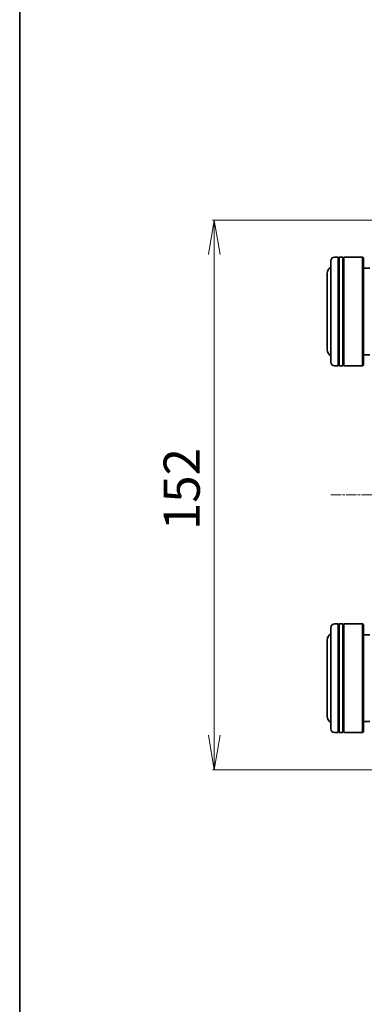
# Model space of a CAD drawing. Units: millimetres. Extents: x 7 to 5727, y 4 to 1128.
# Drawn here: x 213 to 308, y 566 to 838 of the extents above; entities that cross this region are included whole.
import ezdxf

# ---------------------------------------------------------------- set-up
doc = ezdxf.new("R2010")
doc.units = ezdxf.units.MM
doc.header["$LTSCALE"] = 0.5
doc.linetypes.add('CHAIN', pattern=[0.3543, 0.2362, -0.0295, 0.0591, -0.0295])
doc.layers.get('Defpoints').update_dxf_attribs({"lineweight": 25})
for name, color, linetype, lineweight in [('Border (ISO)', 7, 'Continuous', 35), ('Centerline (ISO)', 131, 'Continuous', 18), ('Dimension (ISO)', 7, 'Continuous', 18), ('Visible (ISO)', 7, 'Continuous', 35)]:
    doc.layers.add(name, color=color, linetype=linetype, lineweight=lineweight)
doc.styles.add('Note Text (TK)', font='MS PGothic.ttf')
doc.dimstyles.new('Default - Method 1b (TK)', dxfattribs={"dimscale": 0.5, "dimtxt": 2.5, "dimasz": 2.5, "dimexe": 1, "dimexo": 1.5, "dimgap": 1, "dimtad": 1, "dimrnd": 1e-08, "dimdsep": 46, "dimtxsty": 'Note Text (TK)', "dimblk": 'OPEN', "dimcen": 0.09, "dimdle": 5, "dimclrd": 100, "dimclre": 100, "dimclrt": 7, "dimadec": 1, "dimazin": 1, "dimtfac": 1, "dimtmove": 0, "dimatfit": 3, "dimldrblk": 'OPEN', "dimfxl": 1, "dimtolj": 1, "dimlwd": -1, "dimlwe": -1, "dimarcsym": 0})

# ---------------------------------------------------------------- blocks, each defined once
blk = doc.blocks.new('Borders tk図枠')
at = {"layer": 'Border (ISO)'}
blk.add_line((14.5, 289), (14.5, 8), dxfattribs=at)
blk = doc.blocks.new('_Open')
at = {"color": 0, "linetype": 'ByBlock', "lineweight": -2}
for p, q in [((-1, 0.167), (0, 0)), ((-1, -0.167), (0, 0)), ((0, 0), (-1, 0))]:
    blk.add_line(p, q, dxfattribs=at)
blk = doc.blocks.new('*D23')
at = {"layer": 'Defpoints', "color": 0}
for p in [(314.52, 782.88), (266.52, 630.88), (314.52, 630.88)]:
    blk.add_point(p, dxfattribs=at)
at = {"layer": 'Dimension (ISO)', "color": 100}
for p, q in [((313.77, 782.88), (266.02, 782.88)), ((266.52, 773.38), (266.52, 640.38)), ((313.77, 630.88), (266.02, 630.88))]:
    blk.add_line(p, q, dxfattribs=at)
at = {"layer": 'Dimension (ISO)', "color": 100, "xscale": 9.5, "yscale": 9.5, "zscale": 9.5}
for p, rotation in [((266.52, 782.88), 90), ((266.52, 630.88), 270)]:
    blk.add_blockref('_Open', p, dxfattribs=dict(at, rotation=rotation))
at = {"layer": 'Dimension (ISO)', "color": 7, "insert": (257.52, 697.11), "char_height": 10, "attachment_point": 4, "rotation": 90, "style": 'Note Text (TK)'}
blk.add_mtext('\\A1;152', dxfattribs=at)

msp = doc.modelspace()

# ---------------------------------------------------------------- linework, layer by layer
at = {"layer": 'Centerline (ISO)', "linetype": 'CHAIN', "ltscale": 23.990969}
msp.add_line((298.7212, 706.8807), (493.7212, 706.8807), dxfattribs=at)
at = {"layer": 'Visible (ISO)'}
for p, q in [((298.7212, 743.5807), (298.7212, 771.5807)), ((300.7212, 772.5807), (299.7212, 772.5807)), ((300.7212, 772.5807), (300.7212, 742.5807)), ((300.7212, 772.3807), (301.0212, 772.3807)), ((301.0212, 742.5807), (301.0212, 772.5807)), ((302.0212, 772.5807), (301.0212, 772.5807)), ((302.0212, 772.5807), (302.0212, 742.5807)), ((302.0212, 772.3807), (302.3212, 772.3807)), ((302.3212, 742.5807), (302.3212, 772.5807)), ((307.5212, 772.5807), (302.3212, 772.5807)), ((307.5212, 742.5807), (307.5212, 772.5807)), ((307.7212, 772.3807), (307.5212, 772.5807)), ((307.7212, 772.3807), (307.7212, 742.7807)), ((297.7212, 768.0807), (297.7212, 747.0807)), ((309.5212, 769.5807), (307.7212, 769.5807)), ((309.5212, 745.5807), (307.7212, 745.5807)), ((300.7212, 742.5807), (299.7212, 742.5807)), ((300.7212, 742.7807), (301.0212, 742.7807)), ((302.0212, 742.5807), (301.0212, 742.5807)), ((302.0212, 742.7807), (302.3212, 742.7807)), ((307.5212, 742.5807), (302.3212, 742.5807)), ((307.7212, 742.7807), (307.5212, 742.5807)), ((298.7212, 642.1807), (298.7212, 670.1807)), ((300.7212, 671.1807), (299.7212, 671.1807)), ((300.7212, 671.1807), (300.7212, 641.1807)), ((300.7212, 670.9807), (301.0212, 670.9807)), ((301.0212, 641.1807), (301.0212, 671.1807)), ((302.0212, 671.1807), (301.0212, 671.1807)), ((302.0212, 671.1807), (302.0212, 641.1807)), ((302.0212, 670.9807), (302.3212, 670.9807)), ((302.3212, 641.1807), (302.3212, 671.1807)), ((307.5212, 671.1807), (302.3212, 671.1807)), ((307.5212, 641.1807), (307.5212, 671.1807)), ((307.7212, 670.9807), (307.5212, 671.1807)), ((307.7212, 670.9807), (307.7212, 641.3807)), ((309.5212, 668.1807), (307.7212, 668.1807)), ((297.7212, 666.6807), (297.7212, 645.6807)), ((309.5212, 644.1807), (307.7212, 644.1807)), ((300.7212, 641.1807), (299.7212, 641.1807)), ((300.7212, 641.3807), (301.0212, 641.3807)), ((302.0212, 641.1807), (301.0212, 641.1807)), ((302.0212, 641.3807), (302.3212, 641.3807)), ((307.5212, 641.1807), (302.3212, 641.1807)), ((307.7212, 641.3807), (307.5212, 641.1807))]:
    msp.add_line(p, q, dxfattribs=at)
for centre, radius, start, end in [((299.7212, 771.5807), 1, 90, 180), ((299.7212, 768.0807), 2, 120, 180), ((299.7212, 747.0807), 2, 180, 240), ((299.7212, 743.5807), 1, 180, 270), ((299.7212, 670.1807), 1, 90, 180), ((299.7212, 666.6807), 2, 120, 180), ((299.7212, 645.6807), 2, 180, 240), ((299.7212, 642.1807), 1, 180, 270)]:
    msp.add_arc(centre, radius, start, end, dxfattribs=at)

# ---------------------------------------------------------------- block references
at = {"xscale": 4, "yscale": 4, "zscale": 4}
msp.add_blockref('Borders tk図枠', (154.75, -28), dxfattribs=at)

# ---------------------------------------------------------------- dimensions: what is measured, and where the dimension line sits
at = {"layer": 'Dimension (ISO)', "color": 100}
dim = msp.add_linear_dim(base=(266.5212, 630.8807), p1=(314.5212, 782.8807), p2=(314.5212, 630.8807), angle=90, dimstyle='Default - Method 1b (TK)', override={"dimtxt": 20, "dimasz": 19, "dimgap": 8, "dimdec": 0, "dimtol": 0, "dimlim": 0, "dimtp": 0, "dimtm": 0, "dimtdec": 0, "dimtofl": 0, "dimatfit": 1}, dxfattribs=at)
dim.commit()
dim.dimension.update_dxf_attribs({"geometry": '*D23', "text_midpoint": (266.5212, 706.8807), "dimtype": 160})

doc.saveas('drawing.dxf')
